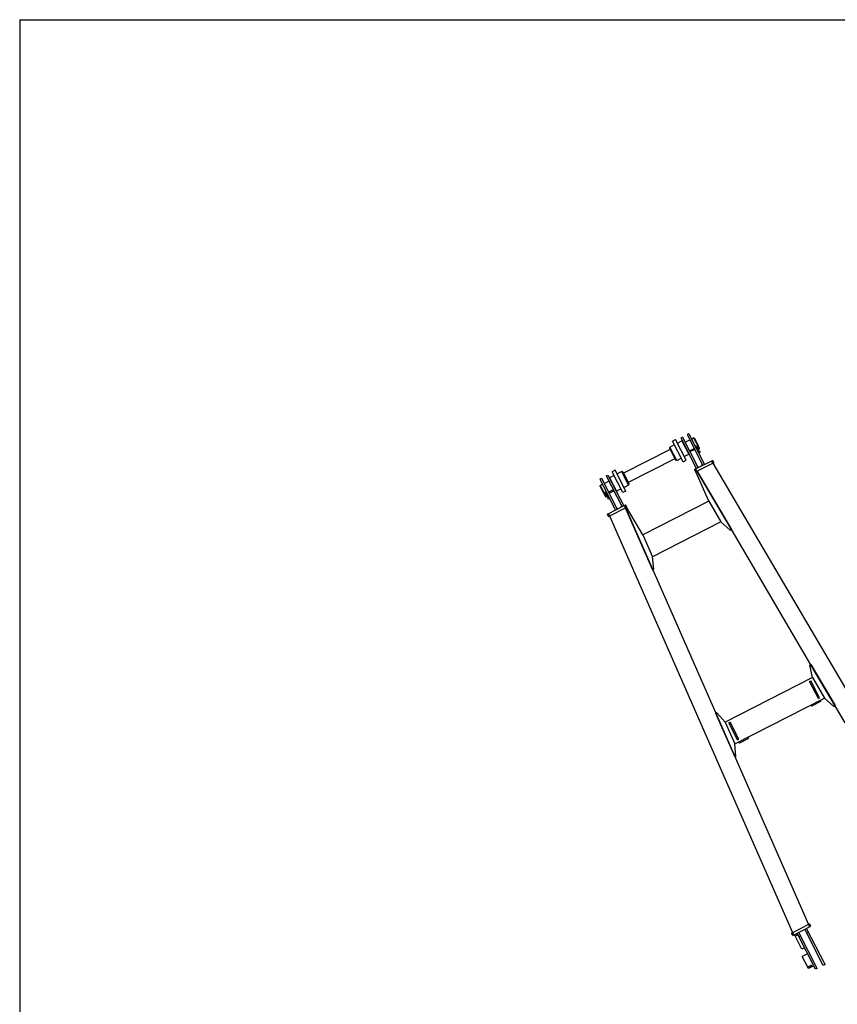
# Model space of a CAD drawing. Extents: x -832 to 9, y -82 to 512.
# Drawn here: x -823 to -709, y 361 to 499 of the extents above; entities that cross this region are included whole.
import ezdxf

# ---------------------------------------------------------------- set-up
doc = ezdxf.new("R2010")
doc.units = 0
doc.layers.get('0').update_dxf_attribs({"linetype": 'CONTINUOUS'})
doc.layers.add('1', color=7, linetype='CONTINUOUS')

msp = doc.modelspace()

# ---------------------------------------------------------------- linework, layer by layer
at = {"color": 7, "linetype": 'CONTINUOUS'}
for p, q in [((-731.86, 440.15), (-731.44, 440.37)), ((-730.38, 437.25), (-731.86, 440.15)), ((-729.96, 437.46), (-731.44, 440.37)), ((-731.18, 439.86), (-730.54, 440.19)), ((-730.49, 440.71), (-730.72, 440.59)), ((-730.72, 440.59), (-728.52, 436.28)), ((-730.54, 440.19), (-729.58, 438.3)), ((-730.49, 440.71), (-728.29, 436.41)), ((-730.11, 439.97), (-729.44, 440.31)), ((-729.58, 441.17), (-729.82, 441.05)), ((-729.82, 441.05), (-727.62, 436.75)), ((-729.58, 441.17), (-727.38, 436.87)), ((-729.2, 440.43), (-728.91, 440.58)), ((-728.79, 440.55), (-728.91, 440.58)), ((-728.91, 440.58), (-728.3, 439.4)), ((-728.79, 440.55), (-728.26, 439.51)), ((-732.21, 438.98), (-738.71, 435.66)), ((-732.3, 439.17), (-732.21, 439.22)), ((-732.3, 439.17), (-731.43, 437.47)), ((-732.25, 439.31), (-731.6, 439.65)), ((-731.28, 437.43), (-732.25, 439.31)), ((-732.21, 439.22), (-731.34, 437.51)), ((-732.08, 438.96), (-732.07, 438.97)), ((-730.36, 439.84), (-730.35, 439.85)), ((-729.5, 438.78), (-728.83, 439.12)), ((-728.76, 438.97), (-729.43, 438.63)), ((-728.68, 439.41), (-728.55, 439.48)), ((-728.17, 438.73), (-728.55, 439.48)), ((-728.47, 439.33), (-728.42, 439.35)), ((-728.19, 438.91), (-728.42, 439.35)), ((-728.41, 439.34), (-728.3, 439.4)), ((-728.39, 439.29), (-728.35, 439.31)), ((-728.25, 439.36), (-728.35, 439.31)), ((-728.18, 438.99), (-728.35, 439.31)), ((-728.21, 439.28), (-728.31, 439.23)), ((-728.31, 439.13), (-728.29, 439.2)), ((-728.26, 439.51), (-728.3, 439.4)), ((-728.3, 438.66), (-728.11, 438.76)), ((-728.29, 439.08), (-728.26, 439.15)), ((-728.24, 438.88), (-728.19, 438.91)), ((-728.23, 438.97), (-728.18, 438.99)), ((-728.12, 439.12), (-728.22, 439.07)), ((-728.08, 439.09), (-728.21, 439.33)), ((-728.08, 439.04), (-728.18, 438.99)), ((-728.11, 438.76), (-728.02, 438.57)), ((-731.53, 437.66), (-738.03, 434.34)), ((-731.47, 437.77), (-731.46, 437.78)), ((-731.43, 437.47), (-731.34, 437.51)), ((-731.28, 437.43), (-730.64, 437.76)), ((-730.38, 437.25), (-729.96, 437.46)), ((-730.22, 437.97), (-729.58, 438.3)), ((-729.75, 438.65), (-729.74, 438.66)), ((-726.25, 437.45), (-728.77, 436.16)), ((-728.2, 438.48), (-728.02, 438.57)), ((-726.23, 437.05), (-726.4, 437.37)), ((-726.08, 437.12), (-726.25, 437.45)), ((-739.86, 436.06), (-740.27, 435.85)), ((-738.37, 433.16), (-739.86, 436.06)), ((-728.6, 435.83), (-728.77, 436.16)), ((-728.45, 435.91), (-728.62, 436.24)), ((-726.08, 437.12), (-728.6, 435.83)), ((-728.38, 436.58), (-728.11, 436.5)), ((-727.71, 436.93), (-727.8, 436.66)), ((-726.23, 437.05), (-694.02, 382.27)), ((-742.02, 434.81), (-741.78, 434.94)), ((-742.02, 434.81), (-739.82, 430.51)), ((-741.78, 434.94), (-739.58, 430.63)), ((-741.11, 435.28), (-740.88, 435.4)), ((-741.11, 435.28), (-738.91, 430.97)), ((-740.88, 435.4), (-738.67, 431.1)), ((-740.01, 435.34), (-740.66, 435.01)), ((-740.66, 435.01), (-739.7, 433.13)), ((-740.48, 434.66), (-740.5, 434.66)), ((-738.79, 432.95), (-740.27, 435.85)), ((-738.95, 435.89), (-739.6, 435.56)), ((-737.99, 434), (-738.95, 435.89)), ((-738.8, 435.85), (-738.89, 435.8)), ((-738.89, 435.8), (-738.02, 434.1)), ((-738.8, 435.85), (-737.93, 434.14)), ((-738.76, 435.54), (-738.77, 435.54)), ((-726.81, 431.74), (-728.59, 435.84)), ((-728.52, 435.87), (-728.41, 435.84)), ((-728.48, 435.89), (-728.37, 435.86)), ((-728.46, 435.91), (-728.44, 435.88)), ((-728.37, 435.86), (-728.41, 435.84)), ((-728.41, 435.84), (-723.26, 427.07)), ((-728.37, 435.86), (-723.64, 427.8)), ((-741.97, 433.81), (-741.94, 433.92)), ((-741.97, 433.81), (-741.44, 432.77)), ((-741.64, 434.07), (-741.94, 433.92)), ((-741.94, 433.92), (-741.33, 432.73)), ((-740.73, 434.54), (-741.4, 434.19)), ((-740.13, 433.35), (-740.79, 433.01)), ((-739.87, 433.48), (-739.89, 433.47)), ((-739.05, 433.46), (-739.7, 433.13)), ((-737.99, 434), (-738.63, 433.67)), ((-738.15, 434.36), (-738.17, 434.35)), ((-737.93, 434.14), (-738.02, 434.1)), ((-741.44, 432.77), (-741.33, 432.73)), ((-741.21, 432.79), (-741.33, 432.73)), ((-741.33, 432.67), (-741.23, 432.72)), ((-741.21, 432.38), (-741.33, 432.62)), ((-741.29, 432.59), (-741.19, 432.64)), ((-741.11, 433.05), (-741.25, 432.98)), ((-740.87, 432.24), (-741.25, 432.98)), ((-741.19, 432.74), (-741.23, 432.72)), ((-741.07, 432.4), (-741.23, 432.72)), ((-741.17, 432.83), (-741.22, 432.81)), ((-740.99, 432.36), (-741.22, 432.81)), ((-741.21, 432.43), (-741.11, 432.48)), ((-741.11, 432.58), (-741.17, 432.61)), ((-741.17, 432.35), (-741.07, 432.4)), ((-741.08, 432.54), (-741.15, 432.56)), ((-741.02, 432.43), (-741.07, 432.4)), ((-740.94, 432.39), (-740.99, 432.36)), ((-740.74, 432.31), (-740.92, 432.21)), ((-740.92, 432.21), (-740.83, 432.02)), ((-740.64, 432.12), (-740.83, 432.02)), ((-740.72, 432.86), (-740.05, 433.2)), ((-738.37, 433.16), (-738.79, 432.95)), ((-740.95, 429.93), (-738.43, 431.22)), ((-740.79, 429.6), (-738.26, 430.89)), ((-739.67, 430.81), (-739.4, 430.72)), ((-739, 431.15), (-739.09, 430.88)), ((-738.41, 430.82), (-738.58, 431.14)), ((-738.26, 430.89), (-738.43, 431.22)), ((-738.38, 430.83), (-738.41, 430.72)), ((-738.41, 430.82), (-738.4, 430.79)), ((-738.41, 430.72), (-738.38, 430.74)), ((-738.41, 430.72), (-734.66, 422.16)), ((-738.34, 430.85), (-738.38, 430.74)), ((-738.38, 430.74), (-734.29, 421.43)), ((-735.99, 427.04), (-738.28, 430.89)), ((-726.81, 431.74), (-735.99, 427.04)), ((-726.81, 431.74), (-725.11, 428.86)), ((-740.79, 429.6), (-740.95, 429.93)), ((-740.64, 429.68), (-740.8, 430.01)), ((-740.64, 429.68), (-715.09, 371.5)), ((-725.11, 428.86), (-734.65, 423.98)), ((-723.8, 427.7), (-725.11, 428.86)), ((-723.8, 427.7), (-723.64, 427.8)), ((-735.99, 427.04), (-734.65, 423.98)), ((-723.26, 427.07), (-712.58, 408.91)), ((-734.48, 422.24), (-734.65, 423.98)), ((-734.48, 422.24), (-734.66, 422.16)), ((-734.29, 421.43), (-725.82, 402.14)), ((-712.71, 408.83), (-712.54, 408.93)), ((-712.33, 407.13), (-712.71, 408.83)), ((-712.58, 408.91), (-707.8, 400.78)), ((-712.54, 408.93), (-709.16, 403.19)), ((-712.33, 407.13), (-724.51, 400.9)), ((-712.33, 407.13), (-710.64, 404.25)), ((-712.72, 406.56), (-712.54, 406.65)), ((-711.5, 404.18), (-712.72, 406.56)), ((-711.32, 404.27), (-712.54, 406.65)), ((-723.17, 397.84), (-710.64, 404.25)), ((-711.19, 403.78), (-712.38, 403.17)), ((-711.5, 404.18), (-711.32, 404.27)), ((-709.33, 403.09), (-710.64, 404.25)), ((-709.33, 403.09), (-709.16, 403.19)), ((-725.68, 402.2), (-725.86, 402.12)), ((-725.86, 402.12), (-723.18, 396.02)), ((-725.82, 402.14), (-722.03, 393.5)), ((-725.68, 402.2), (-724.51, 400.9)), ((-724.51, 400.9), (-723.17, 397.84)), ((-724.01, 400.78), (-723.83, 400.87)), ((-722.79, 398.41), (-724.01, 400.78)), ((-722.62, 398.5), (-723.83, 400.87)), ((-723, 396.1), (-723.17, 397.84)), ((-722.79, 398.41), (-722.62, 398.5)), ((-722.47, 398.01), (-721.28, 398.62)), ((-723, 396.1), (-723.18, 396.02)), ((-722.03, 393.5), (-712.86, 372.64)), ((-715.24, 371.42), (-712.72, 372.71)), ((-712.55, 372.39), (-712.72, 372.71)), ((-715.07, 371.1), (-715.24, 371.42)), ((-714.92, 371.17), (-715.09, 371.5)), ((-715.07, 371.1), (-712.55, 372.39)), ((-711.89, 366.36), (-714.47, 371.4)), ((-711.65, 366.48), (-714.23, 371.52)), ((-710.81, 366.91), (-713.39, 371.96)), ((-710.57, 367.03), (-713.15, 372.08)), ((-713.12, 371.44), (-712.88, 371.56)), ((-712.7, 372.31), (-712.86, 372.64)), ((-713.79, 369.16), (-714.84, 371.21)), ((-714.35, 371.17), (-714.72, 370.98)), ((-714.65, 371.31), (-714.38, 371.22)), ((-713.97, 371), (-714.21, 370.88)), ((-713.42, 369.35), (-713.79, 369.16)), ((-713.01, 368.54), (-713.75, 368.16)), ((-712.88, 366.47), (-713.75, 368.16)), ((-712.94, 366.69), (-713, 366.69)), ((-712.61, 366.85), (-712.94, 366.69)), ((-712.86, 366.54), (-712.94, 366.69)), ((-712.86, 366.54), (-712.9, 366.5)), ((-712.14, 366.84), (-712.88, 366.47)), ((-712.54, 366.71), (-712.86, 366.54)), ((-711.65, 366.48), (-711.89, 366.36)), ((-710.57, 367.03), (-710.81, 366.91))]:
    msp.add_line(p, q, dxfattribs=at)
msp.add_lwpolyline([(-712.54, 366.71, 0.049127), (-712.51, 366.72, 0.049127), (-712.48, 366.74, 0.049127), (-712.46, 366.76, 0.049127), (-712.44, 366.78, 0.049127), (-712.43, 366.8, 0.049127), (-712.42, 366.82, 0.049127), (-712.42, 366.84, 0.049127), (-712.43, 366.86, 0.049127), (-712.44, 366.87, 0.049127), (-712.45, 366.88, 0.049127), (-712.47, 366.88, 0.049127), (-712.5, 366.89, 0.049127), (-712.52, 366.88, 0.049127), (-712.55, 366.88, 0.049127), (-712.58, 366.87, 0.049127), (-712.61, 366.85, -1)], format="xyb", dxfattribs=at)
for centre, radius, start, end in [((-728.26, 439.31), 0.0583, 335.4442, 78.7182), ((-728.32, 439.12), 0.2, 359.8831, 54.2794), ((-728.13, 439.06), 0.0583, 335.4442, 78.7182), ((-741.28, 432.65), 0.0583, 155.4441, 258.7181), ((-741.09, 432.59), 0.2, 179.883, 234.2793), ((-741.16, 432.41), 0.0583, 155.4441, 258.7181), ((-712.42, 403.25), 0.0833, 117.0812, 297.0812), ((-711.23, 403.85), 0.0833, 297.0812, 117.0812), ((-722.51, 398.09), 0.0833, 117.0812, 297.0812), ((-721.32, 398.69), 0.0833, 297.0812, 117.0812)]:
    msp.add_arc(centre, radius, start, end, dxfattribs=at)
at = {"layer": '1', "color": 7, "linetype": 'CONTINUOUS'}
for q in [(0, 499), (-823, -71)]:
    msp.add_line((-823, 499), q, dxfattribs=at)

doc.saveas('drawing.dxf')
